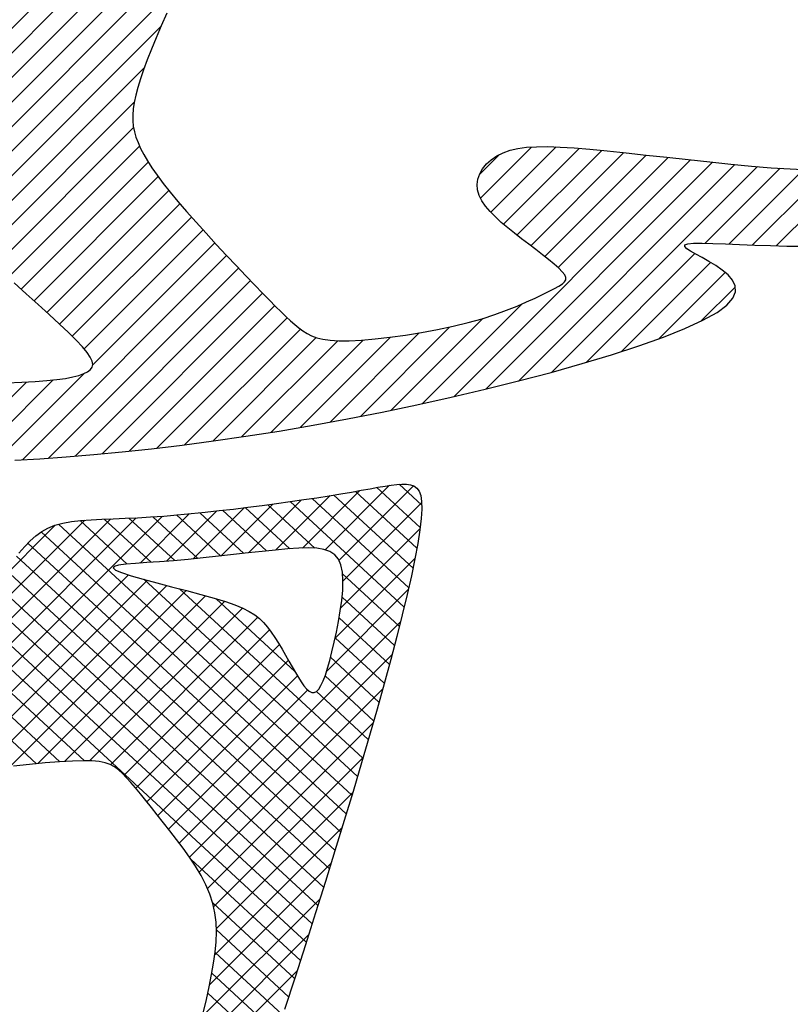
# Model space of a CAD drawing. Extents: x 0 to 34, y 0 to 22.
# Drawn here: x 12.2 to 12.2, y 19.2 to 19.2 of the extents above; entities that cross this region are included whole.
import ezdxf

# ---------------------------------------------------------------- set-up
doc = ezdxf.new("R2010")
doc.units = 0
doc.header["$LTSCALE"] = 0.25
doc.header["$MEASUREMENT"] = 0
doc.layers.get('0').update_dxf_attribs({"linetype": 'CONTINUOUS'})
doc.layers.get('DEFPOINTS').update_dxf_attribs({"linetype": 'CONTINUOUS'})
doc.layers.add('A-LINE-OBJECT', color=7, linetype='CONTINUOUS')
doc.layers.add('A1-DIMENSIONS', color=1, linetype='CONTINUOUS')
doc.styles.add('LEROY', font='ROMAND', dxfattribs={"oblique": 15, "height": 0.125})
doc.dimstyles.new('DDIMS', dxfattribs={"dimtxt": 0.18, "dimasz": 0.18, "dimexe": 0.18, "dimexo": 0.0625, "dimgap": 0.09, "dimtad": 0, "dimtih": 1, "dimtoh": 1, "dimlfac": 27.777778, "dimzin": 0, "dimdsep": 46, "dimtxsty": 'Standard', "dimcen": 0.09, "dimadec": 0, "dimazin": 0, "dimtfac": 1, "dimtofl": 0, "dimtmove": 2, "dimatfit": 3, "dimfxl": 1, "dimtolj": 1, "dimtzin": 0, "dimarcsym": 0})

# ---------------------------------------------------------------- blocks, each defined once
blk = doc.blocks.new('*D66')
at = {"layer": 'A1-DIMENSIONS', "color": 0, "lineweight": -2}
for p, q in [((5.776493, 18.753062), (5.776493, 19.66955)), ((15.495168, 18.753062), (15.495168, 19.66955)), ((5.956493, 19.48955), (10.315382, 19.48955)), ((15.315168, 19.48955), (10.956279, 19.48955))]:
    blk.add_line(p, q, dxfattribs=at)
at = {"layer": 'A1-DIMENSIONS', "color": 0}
for points in [[(5.956493, 19.51955), (5.956493, 19.45955), (5.776493, 19.48955)], [(15.315168, 19.51955), (15.315168, 19.45955), (15.495168, 19.48955)]]:
    blk.add_solid(points, dxfattribs=at)
at = {"layer": 'DEFPOINTS', "color": 0}
for p in [(15.495168, 19.48955), (5.776493, 18.690562), (15.495168, 18.690562)]:
    blk.add_point(p, dxfattribs=at)
at = {"layer": 'A1-DIMENSIONS', "color": 0, "insert": (10.635831, 19.48955), "char_height": 0.125, "attachment_point": 5, "style": 'LEROY'}
blk.add_mtext('\\A1;251"', dxfattribs=at)
blk = doc.blocks.new('*D67')
at = {"layer": 'A1-DIMENSIONS', "color": 0, "lineweight": -2}
for p, q in [((5.409306, 19.105822), (5.409306, 20.494857)), ((15.862356, 19.106254), (15.862356, 20.494857)), ((5.589306, 20.314857), (10.124536, 20.314857)), ((15.682356, 20.314857), (11.147126, 20.314857))]:
    blk.add_line(p, q, dxfattribs=at)
at = {"layer": 'A1-DIMENSIONS', "color": 0}
for points in [[(5.589306, 20.344857), (5.589306, 20.284857), (5.409306, 20.314857)], [(15.682356, 20.344857), (15.682356, 20.284857), (15.862356, 20.314857)]]:
    blk.add_solid(points, dxfattribs=at)
at = {"layer": 'DEFPOINTS', "color": 0}
for p in [(15.862356, 20.314857), (15.862356, 19.043754), (5.409306, 19.043322)]:
    blk.add_point(p, dxfattribs=at)
at = {"layer": 'A1-DIMENSIONS', "color": 0, "insert": (10.635831, 20.314857), "char_height": 0.125, "attachment_point": 5, "style": 'LEROY'}
blk.add_mtext('\\A1;274 1/2', dxfattribs=at)
blk = doc.blocks.new('*X34')
at = {"color": 0}
for p, q in [((8.33479, 10.42383), (8.37989, 10.38217)), ((8.33039, 10.41088), (8.37698, 10.36784)), ((8.32603, 10.39789), (8.37465, 10.35298)), ((8.32172, 10.38486), (8.37373, 10.33681)), ((8.31742, 10.3718), (8.37634, 10.31738)), ((8.31318, 10.3587), (8.3921, 10.28582)), ((8.30896, 10.34559), (8.55669, 10.11677)), ((8.30478, 10.33244), (8.54887, 10.10699)), ((8.30061, 10.31927), (8.54104, 10.0972)), ((8.29647, 10.30607), (8.53323, 10.0874)), ((8.29236, 10.29286), (8.52543, 10.07758)), ((8.28826, 10.27963), (8.51762, 10.06778)), ((8.2842, 10.26636), (8.5094, 10.05835)), ((8.28016, 10.25308), (8.49982, 10.05019)), ((8.27614, 10.23977), (8.48728, 10.04475)), ((8.27217, 10.22643), (8.42597, 10.08437)), ((8.46875, 10.21502), (8.56451, 10.12657)), ((8.48639, 10.21574), (8.57232, 10.13637)), ((8.50328, 10.21716), (8.58012, 10.14619)), ((8.26821, 10.21306), (8.40015, 10.0912)), ((8.2643, 10.19966), (8.30163, 10.16518)), ((8.26044, 10.18621), (8.29542, 10.15391)), ((8.25662, 10.17273), (8.29148, 10.14052)), ((8.25284, 10.1592), (8.28819, 10.12654)), ((8.31716, 10.15084), (8.37397, 10.09836)), ((8.24914, 10.1456), (8.28533, 10.11217)), ((8.24551, 10.13193), (8.2832, 10.09712)), ((8.24197, 10.11819), (8.28289, 10.0804)), ((8.23853, 10.10435), (8.32068, 10.02847)), ((8.23522, 10.09039), (8.30477, 10.02615)), ((8.2321, 10.07625), (8.28901, 10.0237)), ((8.42077, 10.07215), (8.45453, 10.04098)), ((8.43783, 10.07341), (8.47176, 10.04207)), ((8.35401, 10.06575), (8.38572, 10.03647)), ((8.37043, 10.0676), (8.40242, 10.03805)), ((8.38695, 10.06936), (8.41944, 10.03936)), ((8.40368, 10.07092), (8.43685, 10.04029)), ((8.22925, 10.06187), (8.27344, 10.02106)), ((8.30284, 10.06197), (8.33673, 10.03066)), ((8.32081, 10.06239), (8.35291, 10.03274)), ((8.33754, 10.06395), (8.36922, 10.03468)), ((8.22688, 10.04705), (8.25807, 10.01824)), ((8.22581, 10.03102), (8.24212, 10.01596))]:
    blk.add_line(p, q, dxfattribs=at)
blk = doc.blocks.new('*X35')
at = {"color": 0}
for p, q in [((8.31561, 10.36622), (8.39842, 10.44903)), ((8.30723, 10.34017), (8.39052, 10.42345)), ((8.29906, 10.31431), (8.38389, 10.39915)), ((8.4371, 10.08112), (8.7537, 10.39772)), ((8.29105, 10.28863), (8.37861, 10.37618)), ((8.2832, 10.2631), (8.3749, 10.3548)), ((8.41252, 10.03887), (8.72655, 10.35289)), ((8.27553, 10.23776), (8.37376, 10.33598)), ((8.26809, 10.21263), (8.37569, 10.32023)), ((8.26088, 10.18775), (8.38011, 10.30698)), ((8.43138, 10.04005), (8.69534, 10.30401)), ((8.25393, 10.16312), (8.38611, 10.2953)), ((8.24734, 10.13885), (8.39298, 10.28449)), ((8.24116, 10.11499), (8.40041, 10.27424)), ((8.30788, 10.16403), (8.4081, 10.26426)), ((8.31538, 10.15386), (8.4159, 10.25437)), ((8.32182, 10.14262), (8.42371, 10.24451)), ((8.4498, 10.04079), (8.65668, 10.24767)), ((8.3283, 10.13142), (8.43166, 10.23478)), ((8.33536, 10.12081), (8.44003, 10.22548)), ((8.4094, 10.08878), (8.54254, 10.22192)), ((8.42337, 10.08507), (8.56406, 10.22576)), ((8.34392, 10.11168), (8.45005, 10.21781)), ((8.35499, 10.10508), (8.465, 10.21509)), ((8.36784, 10.10025), (8.48314, 10.21555)), ((8.38148, 10.09621), (8.50234, 10.21707)), ((8.39539, 10.09244), (8.52213, 10.21919)), ((8.46849, 10.0418), (8.60626, 10.17957)), ((8.23551, 10.09167), (8.29427, 10.15043)), ((8.23061, 10.06909), (8.28823, 10.12671)), ((8.22696, 10.04776), (8.28417, 10.10497)), ((8.4898, 10.04543), (8.53897, 10.09461)), ((8.22587, 10.02899), (8.28258, 10.0857)), ((8.39319, 10.03721), (8.42866, 10.07268)), ((8.23169, 10.01713), (8.28542, 10.07087)), ((8.31258, 10.02731), (8.35064, 10.06537)), ((8.33313, 10.03018), (8.37056, 10.06762)), ((8.35342, 10.0328), (8.39032, 10.0697)), ((8.37346, 10.03516), (8.40968, 10.07138)), ((8.24894, 10.01671), (8.2954, 10.06317)), ((8.27042, 10.02051), (8.31179, 10.06188)), ((8.29173, 10.02414), (8.33085, 10.06327))]:
    blk.add_line(p, q, dxfattribs=at)
blk = doc.blocks.new('*X36')
at = {"color": 0}
for p, q in [((8.31561, 10.36622), (8.39842, 10.44903)), ((8.30723, 10.34017), (8.39052, 10.42345)), ((8.29906, 10.31431), (8.38389, 10.39915)), ((8.4371, 10.08112), (8.7537, 10.39772)), ((8.29105, 10.28863), (8.37861, 10.37618)), ((8.2832, 10.2631), (8.3749, 10.3548)), ((8.41252, 10.03887), (8.72655, 10.35289)), ((8.27553, 10.23776), (8.37376, 10.33598)), ((8.26809, 10.21263), (8.37569, 10.32023)), ((8.26088, 10.18775), (8.38011, 10.30698)), ((8.43138, 10.04005), (8.69534, 10.30401)), ((8.25393, 10.16312), (8.38611, 10.2953)), ((8.24734, 10.13885), (8.39298, 10.28449)), ((8.24116, 10.11499), (8.40041, 10.27424)), ((8.30788, 10.16403), (8.4081, 10.26426)), ((8.31538, 10.15386), (8.4159, 10.25437)), ((8.32182, 10.14262), (8.42371, 10.24451)), ((8.4498, 10.04079), (8.65668, 10.24767)), ((8.3283, 10.13142), (8.43166, 10.23478)), ((8.33536, 10.12081), (8.44003, 10.22548)), ((8.4094, 10.08878), (8.54254, 10.22192)), ((8.42337, 10.08507), (8.56406, 10.22576)), ((8.34392, 10.11168), (8.45005, 10.21781)), ((8.35499, 10.10508), (8.465, 10.21509)), ((8.36784, 10.10025), (8.48314, 10.21555)), ((8.38148, 10.09621), (8.50234, 10.21707)), ((8.39539, 10.09244), (8.52213, 10.21919)), ((8.46849, 10.0418), (8.60626, 10.17957)), ((8.23551, 10.09167), (8.29427, 10.15043)), ((8.23061, 10.06909), (8.28823, 10.12671)), ((8.22696, 10.04776), (8.28417, 10.10497)), ((8.4898, 10.04543), (8.53897, 10.09461)), ((8.22587, 10.02899), (8.28258, 10.0857)), ((8.39319, 10.03721), (8.42866, 10.07268)), ((8.23169, 10.01713), (8.28542, 10.07087)), ((8.31258, 10.02731), (8.35064, 10.06537)), ((8.33313, 10.03018), (8.37056, 10.06762)), ((8.35342, 10.0328), (8.39032, 10.0697)), ((8.37346, 10.03516), (8.40968, 10.07138)), ((8.24894, 10.01671), (8.2954, 10.06317)), ((8.27042, 10.02051), (8.31179, 10.06188)), ((8.29173, 10.02414), (8.33085, 10.06327))]:
    blk.add_line(p, q, dxfattribs=at)
blk = doc.blocks.new('*X37')
at = {"color": 0}
for p, q in [((8.31561, 10.36622), (8.39842, 10.44903)), ((8.30723, 10.34017), (8.39052, 10.42345)), ((8.29906, 10.31431), (8.38389, 10.39915)), ((8.4371, 10.08112), (8.7537, 10.39772)), ((8.29105, 10.28863), (8.37861, 10.37618)), ((8.2832, 10.2631), (8.3749, 10.3548)), ((8.41252, 10.03887), (8.72655, 10.35289)), ((8.27553, 10.23776), (8.37376, 10.33598)), ((8.26809, 10.21263), (8.37569, 10.32023)), ((8.26088, 10.18775), (8.38011, 10.30698)), ((8.43138, 10.04005), (8.69534, 10.30401)), ((8.25393, 10.16312), (8.38611, 10.2953)), ((8.24734, 10.13885), (8.39298, 10.28449)), ((8.24116, 10.11499), (8.40041, 10.27424)), ((8.30788, 10.16403), (8.4081, 10.26426)), ((8.31538, 10.15386), (8.4159, 10.25437)), ((8.32182, 10.14262), (8.42371, 10.24451)), ((8.4498, 10.04079), (8.65668, 10.24767)), ((8.3283, 10.13142), (8.43166, 10.23478)), ((8.33536, 10.12081), (8.44003, 10.22548)), ((8.4094, 10.08878), (8.54254, 10.22192)), ((8.42337, 10.08507), (8.56406, 10.22576)), ((8.34392, 10.11168), (8.45005, 10.21781)), ((8.35499, 10.10508), (8.465, 10.21509)), ((8.36784, 10.10025), (8.48314, 10.21555)), ((8.38148, 10.09621), (8.50234, 10.21707)), ((8.39539, 10.09244), (8.52213, 10.21919)), ((8.46849, 10.0418), (8.60626, 10.17957)), ((8.23551, 10.09167), (8.29427, 10.15043)), ((8.23061, 10.06909), (8.28823, 10.12671)), ((8.22696, 10.04776), (8.28417, 10.10497)), ((8.4898, 10.04543), (8.53897, 10.09461)), ((8.22587, 10.02899), (8.28258, 10.0857)), ((8.39319, 10.03721), (8.42866, 10.07268)), ((8.23169, 10.01713), (8.28542, 10.07087)), ((8.31258, 10.02731), (8.35064, 10.06537)), ((8.33313, 10.03018), (8.37056, 10.06762)), ((8.35342, 10.0328), (8.39032, 10.0697)), ((8.37346, 10.03516), (8.40968, 10.07138)), ((8.24894, 10.01671), (8.2954, 10.06317)), ((8.27042, 10.02051), (8.31179, 10.06188)), ((8.29173, 10.02414), (8.33085, 10.06327))]:
    blk.add_line(p, q, dxfattribs=at)
blk = doc.blocks.new('*X38')
at = {"color": 0}
for p, q in [((8.31561, 10.36622), (8.39842, 10.44903)), ((8.30723, 10.34017), (8.39052, 10.42345)), ((8.29906, 10.31431), (8.38389, 10.39915)), ((8.4371, 10.08112), (8.7537, 10.39772)), ((8.29105, 10.28863), (8.37861, 10.37618)), ((8.2832, 10.2631), (8.3749, 10.3548)), ((8.41252, 10.03887), (8.72655, 10.35289)), ((8.27553, 10.23776), (8.37376, 10.33598)), ((8.26809, 10.21263), (8.37569, 10.32023)), ((8.26088, 10.18775), (8.38011, 10.30698)), ((8.43138, 10.04005), (8.69534, 10.30401)), ((8.25393, 10.16312), (8.38611, 10.2953)), ((8.24734, 10.13885), (8.39298, 10.28449)), ((8.24116, 10.11499), (8.40041, 10.27424)), ((8.30788, 10.16403), (8.4081, 10.26426)), ((8.31538, 10.15386), (8.4159, 10.25437)), ((8.32182, 10.14262), (8.42371, 10.24451)), ((8.4498, 10.04079), (8.65668, 10.24767)), ((8.3283, 10.13142), (8.43166, 10.23478)), ((8.33536, 10.12081), (8.44003, 10.22548)), ((8.4094, 10.08878), (8.54254, 10.22192)), ((8.42337, 10.08507), (8.56406, 10.22576)), ((8.34392, 10.11168), (8.45005, 10.21781)), ((8.35499, 10.10508), (8.465, 10.21509)), ((8.36784, 10.10025), (8.48314, 10.21555)), ((8.38148, 10.09621), (8.50234, 10.21707)), ((8.39539, 10.09244), (8.52213, 10.21919)), ((8.46849, 10.0418), (8.60626, 10.17957)), ((8.23551, 10.09167), (8.29427, 10.15043)), ((8.23061, 10.06909), (8.28823, 10.12671)), ((8.22696, 10.04776), (8.28417, 10.10497)), ((8.4898, 10.04543), (8.53897, 10.09461)), ((8.22587, 10.02899), (8.28258, 10.0857)), ((8.39319, 10.03721), (8.42866, 10.07268)), ((8.23169, 10.01713), (8.28542, 10.07087)), ((8.31258, 10.02731), (8.35064, 10.06537)), ((8.33313, 10.03018), (8.37056, 10.06762)), ((8.35342, 10.0328), (8.39032, 10.0697)), ((8.37346, 10.03516), (8.40968, 10.07138)), ((8.24894, 10.01671), (8.2954, 10.06317)), ((8.27042, 10.02051), (8.31179, 10.06188)), ((8.29173, 10.02414), (8.33085, 10.06327)), ((8.34045, 9.8784), (8.45605, 9.99401)), ((8.34911, 9.86939), (8.47539, 9.99567)), ((8.35775, 9.86035), (8.49449, 9.99709)), ((8.36634, 9.85126), (8.51335, 9.99828)), ((8.46895, 9.9362), (8.53199, 9.99924)), ((8.49132, 9.94089), (8.55039, 9.99996)), ((8.5105, 9.94239), (8.56853, 10.00042)), ((8.31322, 9.90421), (8.39654, 9.98753)), ((8.32274, 9.89606), (8.41663, 9.98994)), ((8.3317, 9.88733), (8.43646, 9.9921)), ((8.28629, 9.91263), (8.35551, 9.98186)), ((8.30174, 9.91041), (8.37618, 9.98485)), ((8.24843, 9.91013), (8.31333, 9.97503)), ((8.26808, 9.91211), (8.33456, 9.97858)), ((8.20573, 9.90279), (8.27003, 9.96708)), ((8.22768, 9.90706), (8.29182, 9.9712)), ((8.18184, 9.89657), (8.24795, 9.96268)), ((8.03235, 9.78244), (8.20283, 9.95292)), ((8.15385, 9.88626), (8.22556, 9.95797)), ((8.01637, 9.78414), (8.17973, 9.9475)), ((8.00031, 9.78576), (8.1562, 9.94164)), ((7.98412, 9.78725), (8.13216, 9.93528)), ((8.37487, 9.84212), (8.46277, 9.93002)), ((8.02915, 9.84995), (8.10747, 9.92827)), ((8.01783, 9.85631), (8.08192, 9.92039)), ((8.38333, 9.8329), (8.46899, 9.91856)), ((8.00734, 9.8635), (8.05505, 9.9112)), ((8.3917, 9.82359), (8.47757, 9.90946)), ((8.00015, 9.87398), (8.02476, 9.89859)), ((8.39994, 9.81415), (8.48657, 9.90078)), ((8.40797, 9.8045), (8.49575, 9.89229)), ((8.41566, 9.79451), (8.50501, 9.88387)), ((8.42281, 9.78399), (8.51431, 9.87549)), ((8.42901, 9.77252), (8.52362, 9.86712)), ((8.04829, 9.78071), (8.1276, 9.86001)), ((8.06422, 9.77896), (8.13726, 9.85199)), ((8.43334, 9.75916), (8.53292, 9.85874)), ((8.43281, 9.74096), (8.54218, 9.85033)), ((7.91462, 9.78845), (7.97048, 9.84431)), ((7.93337, 9.78953), (7.98756, 9.84371)), ((7.95088, 9.78936), (8.00452, 9.843)), ((7.96771, 9.78851), (8.02166, 9.84246)), ((8.08019, 9.77724), (8.14725, 9.8443)), ((8.42549, 9.71596), (8.55139, 9.84186)), ((8.09624, 9.77562), (8.15724, 9.83662)), ((8.4137, 9.68649), (8.56051, 9.8333)), ((8.11246, 9.77416), (8.16701, 9.82871)), ((8.39929, 9.6544), (8.5695, 9.82461)), ((8.1291, 9.77312), (8.17615, 9.82017)), ((8.14684, 9.77318), (8.18359, 9.80993)), ((8.38294, 9.62037), (8.57829, 9.81573)), ((8.36109, 9.58085), (8.58673, 9.80649)), ((8.29041, 9.4925), (8.59461, 9.79669)), ((8.17011, 9.77878), (8.18422, 9.79289)), ((8.31367, 9.49807), (8.60082, 9.78523)), ((8.33738, 9.5041), (8.60117, 9.7679))]:
    blk.add_line(p, q, dxfattribs=at)
blk = doc.blocks.new('*X39')
at = {"color": 0}
for p, q in [((8.31561, 10.36622), (8.39842, 10.44903)), ((8.30723, 10.34017), (8.39052, 10.42345)), ((8.29906, 10.31431), (8.38389, 10.39915)), ((8.4371, 10.08112), (8.7537, 10.39772)), ((8.29105, 10.28863), (8.37861, 10.37618)), ((8.2832, 10.2631), (8.3749, 10.3548)), ((8.41252, 10.03887), (8.72655, 10.35289)), ((8.27553, 10.23776), (8.37376, 10.33598)), ((8.26809, 10.21263), (8.37569, 10.32023)), ((8.26088, 10.18775), (8.38011, 10.30698)), ((8.43138, 10.04005), (8.69534, 10.30401)), ((8.25393, 10.16312), (8.38611, 10.2953)), ((8.24734, 10.13885), (8.39298, 10.28449)), ((8.24116, 10.11499), (8.40041, 10.27424)), ((8.30788, 10.16403), (8.4081, 10.26426)), ((8.31538, 10.15386), (8.4159, 10.25437)), ((8.32182, 10.14262), (8.42371, 10.24451)), ((8.4498, 10.04079), (8.65668, 10.24767)), ((8.3283, 10.13142), (8.43166, 10.23478)), ((8.33536, 10.12081), (8.44003, 10.22548)), ((8.4094, 10.08878), (8.54254, 10.22192)), ((8.42337, 10.08507), (8.56406, 10.22576)), ((8.34392, 10.11168), (8.45005, 10.21781)), ((8.35499, 10.10508), (8.465, 10.21509)), ((8.36784, 10.10025), (8.48314, 10.21555)), ((8.38148, 10.09621), (8.50234, 10.21707)), ((8.39539, 10.09244), (8.52213, 10.21919)), ((8.46849, 10.0418), (8.60626, 10.17957)), ((8.23551, 10.09167), (8.29427, 10.15043)), ((8.23061, 10.06909), (8.28823, 10.12671)), ((8.22696, 10.04776), (8.28417, 10.10497)), ((8.4898, 10.04543), (8.53897, 10.09461)), ((8.22587, 10.02899), (8.28258, 10.0857)), ((8.39319, 10.03721), (8.42866, 10.07268)), ((8.23169, 10.01713), (8.28542, 10.07087)), ((8.31258, 10.02731), (8.35064, 10.06537)), ((8.33313, 10.03018), (8.37056, 10.06762)), ((8.35342, 10.0328), (8.39032, 10.0697)), ((8.37346, 10.03516), (8.40968, 10.07138)), ((8.24894, 10.01671), (8.2954, 10.06317)), ((8.27042, 10.02051), (8.31179, 10.06188)), ((8.29173, 10.02414), (8.33085, 10.06327)), ((8.34045, 9.8784), (8.45605, 9.99401)), ((8.34911, 9.86939), (8.47539, 9.99567)), ((8.35775, 9.86035), (8.49449, 9.99709)), ((8.36634, 9.85126), (8.51335, 9.99828)), ((8.46895, 9.9362), (8.53199, 9.99924)), ((8.49132, 9.94089), (8.55039, 9.99996)), ((8.5105, 9.94239), (8.56853, 10.00042)), ((8.31322, 9.90421), (8.39654, 9.98753)), ((8.32274, 9.89606), (8.41663, 9.98994)), ((8.3317, 9.88733), (8.43646, 9.9921)), ((8.28629, 9.91263), (8.35551, 9.98186)), ((8.30174, 9.91041), (8.37618, 9.98485)), ((8.24843, 9.91013), (8.31333, 9.97503)), ((8.26808, 9.91211), (8.33456, 9.97858)), ((8.20573, 9.90279), (8.27003, 9.96708)), ((8.22768, 9.90706), (8.29182, 9.9712)), ((8.18184, 9.89657), (8.24795, 9.96268)), ((8.03235, 9.78244), (8.20283, 9.95292)), ((8.15385, 9.88626), (8.22556, 9.95797)), ((8.01637, 9.78414), (8.17973, 9.9475)), ((8.00031, 9.78576), (8.1562, 9.94164)), ((7.98412, 9.78725), (8.13216, 9.93528)), ((8.37487, 9.84212), (8.46277, 9.93002)), ((8.02915, 9.84995), (8.10747, 9.92827)), ((8.01783, 9.85631), (8.08192, 9.92039)), ((8.38333, 9.8329), (8.46899, 9.91856)), ((8.00734, 9.8635), (8.05505, 9.9112)), ((8.3917, 9.82359), (8.47757, 9.90946)), ((8.00015, 9.87398), (8.02476, 9.89859)), ((8.39994, 9.81415), (8.48657, 9.90078)), ((8.40797, 9.8045), (8.49575, 9.89229)), ((8.41566, 9.79451), (8.50501, 9.88387)), ((8.42281, 9.78399), (8.51431, 9.87549)), ((8.42901, 9.77252), (8.52362, 9.86712)), ((8.04829, 9.78071), (8.1276, 9.86001)), ((8.06422, 9.77896), (8.13726, 9.85199)), ((8.43334, 9.75916), (8.53292, 9.85874)), ((8.43281, 9.74096), (8.54218, 9.85033)), ((7.91462, 9.78845), (7.97048, 9.84431)), ((7.93337, 9.78953), (7.98756, 9.84371)), ((7.95088, 9.78936), (8.00452, 9.843)), ((7.96771, 9.78851), (8.02166, 9.84246)), ((8.08019, 9.77724), (8.14725, 9.8443)), ((8.42549, 9.71596), (8.55139, 9.84186)), ((8.09624, 9.77562), (8.15724, 9.83662)), ((8.4137, 9.68649), (8.56051, 9.8333)), ((8.11246, 9.77416), (8.16701, 9.82871)), ((8.39929, 9.6544), (8.5695, 9.82461)), ((8.1291, 9.77312), (8.17615, 9.82017)), ((8.14684, 9.77318), (8.18359, 9.80993)), ((8.38294, 9.62037), (8.57829, 9.81573)), ((8.36109, 9.58085), (8.58673, 9.80649)), ((8.29041, 9.4925), (8.59461, 9.79669)), ((8.17011, 9.77878), (8.18422, 9.79289)), ((8.31367, 9.49807), (8.60082, 9.78523)), ((8.33738, 9.5041), (8.60117, 9.7679))]:
    blk.add_line(p, q, dxfattribs=at)
blk = doc.blocks.new('*X40')
at = {"color": 0}
for p, q in [((8.31561, 10.36622), (8.39842, 10.44903)), ((8.30723, 10.34017), (8.39052, 10.42345)), ((8.29906, 10.31431), (8.38389, 10.39915)), ((8.4371, 10.08112), (8.7537, 10.39772)), ((8.29105, 10.28863), (8.37861, 10.37618)), ((8.2832, 10.2631), (8.3749, 10.3548)), ((8.41252, 10.03887), (8.72655, 10.35289)), ((8.27553, 10.23776), (8.37376, 10.33598)), ((8.26809, 10.21263), (8.37569, 10.32023)), ((8.26088, 10.18775), (8.38011, 10.30698)), ((8.43138, 10.04005), (8.69534, 10.30401)), ((8.25393, 10.16312), (8.38611, 10.2953)), ((8.24734, 10.13885), (8.39298, 10.28449)), ((8.24116, 10.11499), (8.40041, 10.27424)), ((8.30788, 10.16403), (8.4081, 10.26426)), ((8.31538, 10.15386), (8.4159, 10.25437)), ((8.32182, 10.14262), (8.42371, 10.24451)), ((8.4498, 10.04079), (8.65668, 10.24767)), ((8.3283, 10.13142), (8.43166, 10.23478)), ((8.33536, 10.12081), (8.44003, 10.22548)), ((8.4094, 10.08878), (8.54254, 10.22192)), ((8.42337, 10.08507), (8.56406, 10.22576)), ((8.34392, 10.11168), (8.45005, 10.21781)), ((8.35499, 10.10508), (8.465, 10.21509)), ((8.36784, 10.10025), (8.48314, 10.21555)), ((8.38148, 10.09621), (8.50234, 10.21707)), ((8.39539, 10.09244), (8.52213, 10.21919)), ((8.46849, 10.0418), (8.60626, 10.17957)), ((8.23551, 10.09167), (8.29427, 10.15043)), ((8.23061, 10.06909), (8.28823, 10.12671)), ((8.22696, 10.04776), (8.28417, 10.10497)), ((8.4898, 10.04543), (8.53897, 10.09461)), ((8.22587, 10.02899), (8.28258, 10.0857)), ((8.39319, 10.03721), (8.42866, 10.07268)), ((8.23169, 10.01713), (8.28542, 10.07087)), ((8.31258, 10.02731), (8.35064, 10.06537)), ((8.33313, 10.03018), (8.37056, 10.06762)), ((8.35342, 10.0328), (8.39032, 10.0697)), ((8.37346, 10.03516), (8.40968, 10.07138)), ((8.24894, 10.01671), (8.2954, 10.06317)), ((8.27042, 10.02051), (8.31179, 10.06188)), ((8.29173, 10.02414), (8.33085, 10.06327)), ((8.34045, 9.8784), (8.45605, 9.99401)), ((8.34911, 9.86939), (8.47539, 9.99567)), ((8.35775, 9.86035), (8.49449, 9.99709)), ((8.36634, 9.85126), (8.51335, 9.99828)), ((8.46895, 9.9362), (8.53199, 9.99924)), ((8.49132, 9.94089), (8.55039, 9.99996)), ((8.5105, 9.94239), (8.56853, 10.00042)), ((8.31322, 9.90421), (8.39654, 9.98753)), ((8.32274, 9.89606), (8.41663, 9.98994)), ((8.3317, 9.88733), (8.43646, 9.9921)), ((8.28629, 9.91263), (8.35551, 9.98186)), ((8.30174, 9.91041), (8.37618, 9.98485)), ((8.24843, 9.91013), (8.31333, 9.97503)), ((8.26808, 9.91211), (8.33456, 9.97858)), ((8.20573, 9.90279), (8.27003, 9.96708)), ((8.22768, 9.90706), (8.29182, 9.9712)), ((8.18184, 9.89657), (8.24795, 9.96268)), ((8.03235, 9.78244), (8.20283, 9.95292)), ((8.15385, 9.88626), (8.22556, 9.95797)), ((8.01637, 9.78414), (8.17973, 9.9475)), ((8.00031, 9.78576), (8.1562, 9.94164)), ((7.98412, 9.78725), (8.13216, 9.93528)), ((8.37487, 9.84212), (8.46277, 9.93002)), ((8.02915, 9.84995), (8.10747, 9.92827)), ((8.01783, 9.85631), (8.08192, 9.92039)), ((8.38333, 9.8329), (8.46899, 9.91856)), ((8.00734, 9.8635), (8.05505, 9.9112)), ((8.3917, 9.82359), (8.47757, 9.90946)), ((8.00015, 9.87398), (8.02476, 9.89859)), ((8.39994, 9.81415), (8.48657, 9.90078)), ((8.40797, 9.8045), (8.49575, 9.89229)), ((8.41566, 9.79451), (8.50501, 9.88387)), ((8.42281, 9.78399), (8.51431, 9.87549)), ((8.42901, 9.77252), (8.52362, 9.86712)), ((8.04829, 9.78071), (8.1276, 9.86001)), ((8.06422, 9.77896), (8.13726, 9.85199)), ((8.43334, 9.75916), (8.53292, 9.85874)), ((8.43281, 9.74096), (8.54218, 9.85033)), ((7.91462, 9.78845), (7.97048, 9.84431)), ((7.93337, 9.78953), (7.98756, 9.84371)), ((7.95088, 9.78936), (8.00452, 9.843)), ((7.96771, 9.78851), (8.02166, 9.84246)), ((8.08019, 9.77724), (8.14725, 9.8443)), ((8.42549, 9.71596), (8.55139, 9.84186)), ((8.09624, 9.77562), (8.15724, 9.83662)), ((8.4137, 9.68649), (8.56051, 9.8333)), ((8.11246, 9.77416), (8.16701, 9.82871)), ((8.39929, 9.6544), (8.5695, 9.82461)), ((8.1291, 9.77312), (8.17615, 9.82017)), ((8.14684, 9.77318), (8.18359, 9.80993)), ((8.38294, 9.62037), (8.57829, 9.81573)), ((8.36109, 9.58085), (8.58673, 9.80649)), ((8.29041, 9.4925), (8.59461, 9.79669)), ((8.17011, 9.77878), (8.18422, 9.79289)), ((8.31367, 9.49807), (8.60082, 9.78523)), ((8.33738, 9.5041), (8.60117, 9.7679))]:
    blk.add_line(p, q, dxfattribs=at)
blk = doc.blocks.new('*X41')
at = {"color": 0}
for p, q in [((8.31561, 10.36622), (8.39842, 10.44903)), ((8.30723, 10.34017), (8.39052, 10.42345)), ((8.29906, 10.31431), (8.38389, 10.39915)), ((8.4371, 10.08112), (8.7537, 10.39772)), ((8.29105, 10.28863), (8.37861, 10.37618)), ((8.2832, 10.2631), (8.3749, 10.3548)), ((8.41252, 10.03887), (8.72655, 10.35289)), ((8.27553, 10.23776), (8.37376, 10.33598)), ((8.26809, 10.21263), (8.37569, 10.32023)), ((8.26088, 10.18775), (8.38011, 10.30698)), ((8.43138, 10.04005), (8.69534, 10.30401)), ((8.25393, 10.16312), (8.38611, 10.2953)), ((8.24734, 10.13885), (8.39298, 10.28449)), ((8.24116, 10.11499), (8.40041, 10.27424)), ((8.30788, 10.16403), (8.4081, 10.26426)), ((8.31538, 10.15386), (8.4159, 10.25437)), ((8.32182, 10.14262), (8.42371, 10.24451)), ((8.4498, 10.04079), (8.65668, 10.24767)), ((8.3283, 10.13142), (8.43166, 10.23478)), ((8.33536, 10.12081), (8.44003, 10.22548)), ((8.4094, 10.08878), (8.54254, 10.22192)), ((8.42337, 10.08507), (8.56406, 10.22576)), ((8.34392, 10.11168), (8.45005, 10.21781)), ((8.35499, 10.10508), (8.465, 10.21509)), ((8.36784, 10.10025), (8.48314, 10.21555)), ((8.38148, 10.09621), (8.50234, 10.21707)), ((8.39539, 10.09244), (8.52213, 10.21919)), ((8.46849, 10.0418), (8.60626, 10.17957)), ((8.23551, 10.09167), (8.29427, 10.15043)), ((8.23061, 10.06909), (8.28823, 10.12671)), ((8.22696, 10.04776), (8.28417, 10.10497)), ((8.4898, 10.04543), (8.53897, 10.09461)), ((8.22587, 10.02899), (8.28258, 10.0857)), ((8.39319, 10.03721), (8.42866, 10.07268)), ((8.23169, 10.01713), (8.28542, 10.07087)), ((8.31258, 10.02731), (8.35064, 10.06537)), ((8.33313, 10.03018), (8.37056, 10.06762)), ((8.35342, 10.0328), (8.39032, 10.0697)), ((8.37346, 10.03516), (8.40968, 10.07138)), ((8.24894, 10.01671), (8.2954, 10.06317)), ((8.27042, 10.02051), (8.31179, 10.06188)), ((8.29173, 10.02414), (8.33085, 10.06327)), ((8.34045, 9.8784), (8.45605, 9.99401)), ((8.34911, 9.86939), (8.47539, 9.99567)), ((8.35775, 9.86035), (8.49449, 9.99709)), ((8.36634, 9.85126), (8.51335, 9.99828)), ((8.46895, 9.9362), (8.53199, 9.99924)), ((8.49132, 9.94089), (8.55039, 9.99996)), ((8.5105, 9.94239), (8.56853, 10.00042)), ((8.31322, 9.90421), (8.39654, 9.98753)), ((8.32274, 9.89606), (8.41663, 9.98994)), ((8.3317, 9.88733), (8.43646, 9.9921)), ((8.28629, 9.91263), (8.35551, 9.98186)), ((8.30174, 9.91041), (8.37618, 9.98485)), ((8.24843, 9.91013), (8.31333, 9.97503)), ((8.26808, 9.91211), (8.33456, 9.97858)), ((8.20573, 9.90279), (8.27003, 9.96708)), ((8.22768, 9.90706), (8.29182, 9.9712)), ((8.18184, 9.89657), (8.24795, 9.96268)), ((8.03235, 9.78244), (8.20283, 9.95292)), ((8.15385, 9.88626), (8.22556, 9.95797)), ((8.01637, 9.78414), (8.17973, 9.9475)), ((8.00031, 9.78576), (8.1562, 9.94164)), ((7.98412, 9.78725), (8.13216, 9.93528)), ((8.37487, 9.84212), (8.46277, 9.93002)), ((8.02915, 9.84995), (8.10747, 9.92827)), ((8.01783, 9.85631), (8.08192, 9.92039)), ((8.38333, 9.8329), (8.46899, 9.91856)), ((8.00734, 9.8635), (8.05505, 9.9112)), ((8.3917, 9.82359), (8.47757, 9.90946)), ((8.00015, 9.87398), (8.02476, 9.89859)), ((8.39994, 9.81415), (8.48657, 9.90078)), ((8.40797, 9.8045), (8.49575, 9.89229)), ((8.41566, 9.79451), (8.50501, 9.88387)), ((8.42281, 9.78399), (8.51431, 9.87549)), ((8.42901, 9.77252), (8.52362, 9.86712)), ((8.04829, 9.78071), (8.1276, 9.86001)), ((8.06422, 9.77896), (8.13726, 9.85199)), ((8.43334, 9.75916), (8.53292, 9.85874)), ((8.43281, 9.74096), (8.54218, 9.85033)), ((7.91462, 9.78845), (7.97048, 9.84431)), ((7.93337, 9.78953), (7.98756, 9.84371)), ((7.95088, 9.78936), (8.00452, 9.843)), ((7.96771, 9.78851), (8.02166, 9.84246)), ((8.08019, 9.77724), (8.14725, 9.8443)), ((8.42549, 9.71596), (8.55139, 9.84186)), ((8.09624, 9.77562), (8.15724, 9.83662)), ((8.4137, 9.68649), (8.56051, 9.8333)), ((8.11246, 9.77416), (8.16701, 9.82871)), ((8.39929, 9.6544), (8.5695, 9.82461)), ((8.1291, 9.77312), (8.17615, 9.82017)), ((8.14684, 9.77318), (8.18359, 9.80993)), ((8.38294, 9.62037), (8.57829, 9.81573)), ((8.36109, 9.58085), (8.58673, 9.80649)), ((8.29041, 9.4925), (8.59461, 9.79669)), ((8.17011, 9.77878), (8.18422, 9.79289)), ((8.31367, 9.49807), (8.60082, 9.78523)), ((8.33738, 9.5041), (8.60117, 9.7679))]:
    blk.add_line(p, q, dxfattribs=at)
blk = doc.blocks.new('*X42')
at = {"color": 0}
for p, q in [((8.31561, 10.36622), (8.39842, 10.44903)), ((8.30723, 10.34017), (8.39052, 10.42345)), ((8.29906, 10.31431), (8.38389, 10.39915)), ((8.4371, 10.08112), (8.7537, 10.39772)), ((8.29105, 10.28863), (8.37861, 10.37618)), ((8.2832, 10.2631), (8.3749, 10.3548)), ((8.41252, 10.03887), (8.72655, 10.35289)), ((8.27553, 10.23776), (8.37376, 10.33598)), ((8.26809, 10.21263), (8.37569, 10.32023)), ((8.26088, 10.18775), (8.38011, 10.30698)), ((8.43138, 10.04005), (8.69534, 10.30401)), ((8.25393, 10.16312), (8.38611, 10.2953)), ((8.24734, 10.13885), (8.39298, 10.28449)), ((8.24116, 10.11499), (8.40041, 10.27424)), ((8.30788, 10.16403), (8.4081, 10.26426)), ((8.31538, 10.15386), (8.4159, 10.25437)), ((8.32182, 10.14262), (8.42371, 10.24451)), ((8.4498, 10.04079), (8.65668, 10.24767)), ((8.3283, 10.13142), (8.43166, 10.23478)), ((8.33536, 10.12081), (8.44003, 10.22548)), ((8.4094, 10.08878), (8.54254, 10.22192)), ((8.42337, 10.08507), (8.56406, 10.22576)), ((8.34392, 10.11168), (8.45005, 10.21781)), ((8.35499, 10.10508), (8.465, 10.21509)), ((8.36784, 10.10025), (8.48314, 10.21555)), ((8.38148, 10.09621), (8.50234, 10.21707)), ((8.39539, 10.09244), (8.52213, 10.21919)), ((8.46849, 10.0418), (8.60626, 10.17957)), ((8.23551, 10.09167), (8.29427, 10.15043)), ((8.23061, 10.06909), (8.28823, 10.12671)), ((8.22696, 10.04776), (8.28417, 10.10497)), ((8.4898, 10.04543), (8.53897, 10.09461)), ((8.22587, 10.02899), (8.28258, 10.0857)), ((8.39319, 10.03721), (8.42866, 10.07268)), ((8.23169, 10.01713), (8.28542, 10.07087)), ((8.31258, 10.02731), (8.35064, 10.06537)), ((8.33313, 10.03018), (8.37056, 10.06762)), ((8.35342, 10.0328), (8.39032, 10.0697)), ((8.37346, 10.03516), (8.40968, 10.07138)), ((8.24894, 10.01671), (8.2954, 10.06317)), ((8.27042, 10.02051), (8.31179, 10.06188)), ((8.29173, 10.02414), (8.33085, 10.06327)), ((8.34045, 9.8784), (8.45605, 9.99401)), ((8.34911, 9.86939), (8.47539, 9.99567)), ((8.35775, 9.86035), (8.49449, 9.99709)), ((8.36634, 9.85126), (8.51335, 9.99828)), ((8.46895, 9.9362), (8.53199, 9.99924)), ((8.49132, 9.94089), (8.55039, 9.99996)), ((8.5105, 9.94239), (8.56853, 10.00042)), ((8.31322, 9.90421), (8.39654, 9.98753)), ((8.32274, 9.89606), (8.41663, 9.98994)), ((8.3317, 9.88733), (8.43646, 9.9921)), ((8.28629, 9.91263), (8.35551, 9.98186)), ((8.30174, 9.91041), (8.37618, 9.98485)), ((8.24843, 9.91013), (8.31333, 9.97503)), ((8.26808, 9.91211), (8.33456, 9.97858)), ((8.20573, 9.90279), (8.27003, 9.96708)), ((8.22768, 9.90706), (8.29182, 9.9712)), ((8.18184, 9.89657), (8.24795, 9.96268)), ((8.03235, 9.78244), (8.20283, 9.95292)), ((8.15385, 9.88626), (8.22556, 9.95797)), ((8.01637, 9.78414), (8.17973, 9.9475)), ((8.00031, 9.78576), (8.1562, 9.94164)), ((7.98412, 9.78725), (8.13216, 9.93528)), ((8.37487, 9.84212), (8.46277, 9.93002)), ((8.02915, 9.84995), (8.10747, 9.92827)), ((8.01783, 9.85631), (8.08192, 9.92039)), ((8.38333, 9.8329), (8.46899, 9.91856)), ((8.00734, 9.8635), (8.05505, 9.9112)), ((8.3917, 9.82359), (8.47757, 9.90946)), ((8.00015, 9.87398), (8.02476, 9.89859)), ((8.39994, 9.81415), (8.48657, 9.90078)), ((8.40797, 9.8045), (8.49575, 9.89229)), ((8.41566, 9.79451), (8.50501, 9.88387)), ((8.42281, 9.78399), (8.51431, 9.87549)), ((8.42901, 9.77252), (8.52362, 9.86712)), ((8.04829, 9.78071), (8.1276, 9.86001)), ((8.06422, 9.77896), (8.13726, 9.85199)), ((8.43334, 9.75916), (8.53292, 9.85874)), ((8.43281, 9.74096), (8.54218, 9.85033)), ((7.91462, 9.78845), (7.97048, 9.84431)), ((7.93337, 9.78953), (7.98756, 9.84371)), ((7.95088, 9.78936), (8.00452, 9.843)), ((7.96771, 9.78851), (8.02166, 9.84246)), ((8.08019, 9.77724), (8.14725, 9.8443)), ((8.42549, 9.71596), (8.55139, 9.84186)), ((8.09624, 9.77562), (8.15724, 9.83662)), ((8.4137, 9.68649), (8.56051, 9.8333)), ((8.11246, 9.77416), (8.16701, 9.82871)), ((8.39929, 9.6544), (8.5695, 9.82461)), ((8.1291, 9.77312), (8.17615, 9.82017)), ((8.14684, 9.77318), (8.18359, 9.80993)), ((8.38294, 9.62037), (8.57829, 9.81573)), ((8.36109, 9.58085), (8.58673, 9.80649)), ((8.29041, 9.4925), (8.59461, 9.79669)), ((8.17011, 9.77878), (8.18422, 9.79289)), ((8.31367, 9.49807), (8.60082, 9.78523)), ((8.33738, 9.5041), (8.60117, 9.7679))]:
    blk.add_line(p, q, dxfattribs=at)
blk = doc.blocks.new('*X43')
at = {"color": 0}
for p, q in [((8.31561, 10.36622), (8.39842, 10.44903)), ((8.30723, 10.34017), (8.39052, 10.42345)), ((8.29906, 10.31431), (8.38389, 10.39915)), ((8.4371, 10.08112), (8.7537, 10.39772)), ((8.29105, 10.28863), (8.37861, 10.37618)), ((8.2832, 10.2631), (8.3749, 10.3548)), ((8.41252, 10.03887), (8.72655, 10.35289)), ((8.27553, 10.23776), (8.37376, 10.33598)), ((8.26809, 10.21263), (8.37569, 10.32023)), ((8.26088, 10.18775), (8.38011, 10.30698)), ((8.43138, 10.04005), (8.69534, 10.30401)), ((8.25393, 10.16312), (8.38611, 10.2953)), ((8.24734, 10.13885), (8.39298, 10.28449)), ((8.24116, 10.11499), (8.40041, 10.27424)), ((8.30788, 10.16403), (8.4081, 10.26426)), ((8.31538, 10.15386), (8.4159, 10.25437)), ((8.32182, 10.14262), (8.42371, 10.24451)), ((8.4498, 10.04079), (8.65668, 10.24767)), ((8.3283, 10.13142), (8.43166, 10.23478)), ((8.33536, 10.12081), (8.44003, 10.22548)), ((8.4094, 10.08878), (8.54254, 10.22192)), ((8.42337, 10.08507), (8.56406, 10.22576)), ((8.34392, 10.11168), (8.45005, 10.21781)), ((8.35499, 10.10508), (8.465, 10.21509)), ((8.36784, 10.10025), (8.48314, 10.21555)), ((8.38148, 10.09621), (8.50234, 10.21707)), ((8.39539, 10.09244), (8.52213, 10.21919)), ((8.46849, 10.0418), (8.60626, 10.17957)), ((8.23551, 10.09167), (8.29427, 10.15043)), ((8.23061, 10.06909), (8.28823, 10.12671)), ((8.22696, 10.04776), (8.28417, 10.10497)), ((8.4898, 10.04543), (8.53897, 10.09461)), ((8.22587, 10.02899), (8.28258, 10.0857)), ((8.39319, 10.03721), (8.42866, 10.07268)), ((8.23169, 10.01713), (8.28542, 10.07087)), ((8.31258, 10.02731), (8.35064, 10.06537)), ((8.33313, 10.03018), (8.37056, 10.06762)), ((8.35342, 10.0328), (8.39032, 10.0697)), ((8.37346, 10.03516), (8.40968, 10.07138)), ((8.24894, 10.01671), (8.2954, 10.06317)), ((8.27042, 10.02051), (8.31179, 10.06188)), ((8.29173, 10.02414), (8.33085, 10.06327)), ((8.34045, 9.8784), (8.45605, 9.99401)), ((8.34911, 9.86939), (8.47539, 9.99567)), ((8.35775, 9.86035), (8.49449, 9.99709)), ((8.36634, 9.85126), (8.51335, 9.99828)), ((8.46895, 9.9362), (8.53199, 9.99924)), ((8.49132, 9.94089), (8.55039, 9.99996)), ((8.5105, 9.94239), (8.56853, 10.00042)), ((8.31322, 9.90421), (8.39654, 9.98753)), ((8.32274, 9.89606), (8.41663, 9.98994)), ((8.3317, 9.88733), (8.43646, 9.9921)), ((8.28629, 9.91263), (8.35551, 9.98186)), ((8.30174, 9.91041), (8.37618, 9.98485)), ((8.24843, 9.91013), (8.31333, 9.97503)), ((8.26808, 9.91211), (8.33456, 9.97858)), ((8.20573, 9.90279), (8.27003, 9.96708)), ((8.22768, 9.90706), (8.29182, 9.9712)), ((8.18184, 9.89657), (8.24795, 9.96268)), ((8.03235, 9.78244), (8.20283, 9.95292)), ((8.15385, 9.88626), (8.22556, 9.95797)), ((8.01637, 9.78414), (8.17973, 9.9475)), ((8.00031, 9.78576), (8.1562, 9.94164)), ((7.98412, 9.78725), (8.13216, 9.93528)), ((8.37487, 9.84212), (8.46277, 9.93002)), ((8.02915, 9.84995), (8.10747, 9.92827)), ((8.01783, 9.85631), (8.08192, 9.92039)), ((8.38333, 9.8329), (8.46899, 9.91856)), ((8.00734, 9.8635), (8.05505, 9.9112)), ((8.3917, 9.82359), (8.47757, 9.90946)), ((8.00015, 9.87398), (8.02476, 9.89859)), ((8.39994, 9.81415), (8.48657, 9.90078)), ((8.40797, 9.8045), (8.49575, 9.89229)), ((8.41566, 9.79451), (8.50501, 9.88387)), ((8.42281, 9.78399), (8.51431, 9.87549)), ((8.42901, 9.77252), (8.52362, 9.86712)), ((8.04829, 9.78071), (8.1276, 9.86001)), ((8.06422, 9.77896), (8.13726, 9.85199)), ((8.43334, 9.75916), (8.53292, 9.85874)), ((8.43281, 9.74096), (8.54218, 9.85033)), ((7.91462, 9.78845), (7.97048, 9.84431)), ((7.93337, 9.78953), (7.98756, 9.84371)), ((7.95088, 9.78936), (8.00452, 9.843)), ((7.96771, 9.78851), (8.02166, 9.84246)), ((8.08019, 9.77724), (8.14725, 9.8443)), ((8.42549, 9.71596), (8.55139, 9.84186)), ((8.09624, 9.77562), (8.15724, 9.83662)), ((8.4137, 9.68649), (8.56051, 9.8333)), ((8.11246, 9.77416), (8.16701, 9.82871)), ((8.39929, 9.6544), (8.5695, 9.82461)), ((8.1291, 9.77312), (8.17615, 9.82017)), ((8.14684, 9.77318), (8.18359, 9.80993)), ((8.38294, 9.62037), (8.57829, 9.81573)), ((8.36109, 9.58085), (8.58673, 9.80649)), ((8.29041, 9.4925), (8.59461, 9.79669)), ((8.17011, 9.77878), (8.18422, 9.79289)), ((8.31367, 9.49807), (8.60082, 9.78523)), ((8.33738, 9.5041), (8.60117, 9.7679))]:
    blk.add_line(p, q, dxfattribs=at)
blk = doc.blocks.new('0180099B')
at = {"layer": 'A-LINE-OBJECT'}
for points in [[(11.88474, 16.61501), (11.88366, 16.63319), (11.88232, 16.65216), (11.8807, 16.6719), (11.87877, 16.69239), (11.87651, 16.7136), (11.8739, 16.73554), (11.87092, 16.75816), (11.86754, 16.78146), (11.86376, 16.80539), (11.85958, 16.82982), (11.85504, 16.85459), (11.85015, 16.87953), (11.84496, 16.90448), (11.83947, 16.92929), (11.83373, 16.95379), (11.82775, 16.97783), (11.82157, 17.00122), (11.81525, 17.02366), (11.80886, 17.04484), (11.80248, 17.06444), (11.79617, 17.08215), (11.79, 17.09764), (11.78406, 17.11061), (11.7784, 17.12073), (11.77308, 17.12781), (11.76811, 17.13209), (11.76347, 17.13394), (11.75914, 17.13374), (11.75511, 17.13186), (11.75136, 17.12865), (11.74788, 17.12451), (11.74465, 17.11978), (11.74167, 17.11483), (11.73895, 17.10998), (11.7365, 17.10552), (11.73434, 17.10176), (11.7325, 17.09899), (11.731, 17.09753), (11.72984, 17.09768), (11.72905, 17.09973), (11.72864, 17.10389), (11.72854, 17.10997), (11.72869, 17.1177), (11.72901, 17.12678), (11.72944, 17.13694), (11.7299, 17.14789), (11.73033, 17.15934), (11.73064, 17.17102), (11.73078, 17.1827)], [(11.56286, 16.72449), (11.57204, 16.72048), (11.58071, 16.7168), (11.58887, 16.71347), (11.59653, 16.71049), (11.60368, 16.70786), (11.61032, 16.7056), (11.61645, 16.70372), (11.62208, 16.70221), (11.62721, 16.70109), (11.63192, 16.70036), (11.6363, 16.7), (11.64042, 16.70002), (11.64438, 16.70042), (11.64827, 16.70118), (11.65216, 16.70231), (11.65614, 16.7038), (11.6603, 16.70566), (11.66468, 16.70792), (11.66934, 16.71063), (11.67433, 16.71383), (11.67969, 16.71757), (11.68547, 16.72188), (11.69172, 16.72683), (11.69849, 16.73245), (11.70579, 16.73874), (11.71349, 16.74558), (11.72142, 16.75277), (11.72941, 16.76014), (11.7373, 16.76751), (11.74491, 16.7747), (11.75209, 16.78153), (11.75866, 16.78783), (11.76449, 16.79345), (11.76962, 16.79844), (11.77411, 16.80288), (11.77804, 16.80684), (11.78148, 16.81042), (11.78449, 16.81369), (11.78716, 16.81674), (11.78954, 16.81965), (11.7917, 16.82252), (11.79363, 16.8255), (11.79529, 16.82878), (11.79667, 16.83254), (11.79773, 16.83696), (11.79845, 16.84221), (11.79881, 16.84848), (11.79877, 16.85593), (11.79833, 16.86469), (11.7975, 16.87455), (11.7963, 16.88523), (11.79476, 16.89647), (11.7929, 16.908), (11.79076, 16.91953), (11.78836, 16.93081), (11.78572, 16.94155), (11.78288, 16.95153), (11.77991, 16.96072), (11.77686, 16.96912), (11.77382, 16.97676), (11.77086, 16.98363), (11.76804, 16.98975), (11.76543, 16.99514), (11.76312, 16.99979), (11.76113, 17.00373), (11.75941, 17.00692), (11.75785, 17.00936), (11.75635, 17.01101), (11.75483, 17.01186), (11.75318, 17.01188), (11.7513, 17.01104), (11.74911, 17.00934), (11.74652, 17.00677), (11.74357, 17.00343), (11.74032, 16.99947), (11.73681, 16.99502), (11.73311, 16.99021), (11.72927, 16.98517), (11.72536, 16.98005), (11.72141, 16.97497), (11.71748, 16.97006), (11.71358, 16.96542), (11.70969, 16.96114), (11.70581, 16.9573), (11.70193, 16.95401), (11.69804, 16.95134), (11.69414, 16.94938), (11.69021, 16.94823), (11.68627, 16.94796), (11.68236, 16.94852), (11.67856, 16.94988), (11.67493, 16.95197), (11.67154, 16.95475), (11.66845, 16.95817), (11.66574, 16.96217), (11.66347, 16.96669), (11.66168, 16.97172), (11.66038, 16.97733), (11.65953, 16.98363), (11.65909, 16.99072), (11.65904, 16.99871), (11.65935, 17.00769), (11.65998, 17.01778), (11.66092, 17.02907), (11.66212, 17.04162), (11.66353, 17.05524), (11.66508, 17.06968), (11.66673, 17.08469), (11.66841, 17.10003), (11.67005, 17.11545), (11.67161, 17.13071), (11.67302, 17.14556), (11.67421, 17.15981), (11.67511, 17.17352), (11.67563, 17.18681)], [(11.95174, 16.61807), (11.94692, 16.62221), (11.94272, 16.62621), (11.93912, 16.63023), (11.93609, 16.63443), (11.93359, 16.63896), (11.9316, 16.64398), (11.93008, 16.64961), (11.92895, 16.65584), (11.92815, 16.66263), (11.92758, 16.66995), (11.92717, 16.67773), (11.92685, 16.68595), (11.92653, 16.69455), (11.92613, 16.70351), (11.9256, 16.71276), (11.92493, 16.72229), (11.92414, 16.73204), (11.92322, 16.74198), (11.9222, 16.75207), (11.92109, 16.76228), (11.9199, 16.77256), (11.91864, 16.78288), (11.91732, 16.79319), (11.91596, 16.80341), (11.91457, 16.81344), (11.91317, 16.8232), (11.91177, 16.83259), (11.91038, 16.84151), (11.90902, 16.84988), (11.9077, 16.8576), (11.90644, 16.8646), (11.90528, 16.87091), (11.90423, 16.87659), (11.90335, 16.88167), (11.90265, 16.88621), (11.90218, 16.89026), (11.90196, 16.89386), (11.90203, 16.89708), (11.90244, 16.89994), (11.90333, 16.90243), (11.90483, 16.90452), (11.90709, 16.90617), (11.91027, 16.90735), (11.91451, 16.90804), (11.91995, 16.90821), (11.92674, 16.90781), (11.935, 16.90684), (11.94468, 16.9053), (11.9557, 16.90323), (11.96799, 16.90065), (11.98146, 16.89758), (11.99604, 16.89406), (12.01166, 16.8901), (12.02822, 16.88574), (12.04566, 16.881), (12.06393, 16.8759), (12.08297, 16.87045), (12.10273, 16.86468), (12.12317, 16.85861), (12.14424, 16.85226), (12.16587, 16.84563), (12.18803, 16.83877), (12.21066, 16.83167), (12.23362, 16.82437), (12.25681, 16.81688), (12.28007, 16.80923)], [(12.28276, 16.75068), (12.27306, 16.753), (12.26383, 16.75502), (12.25508, 16.75676), (12.24681, 16.7582), (12.23896, 16.7593), (12.23148, 16.76001), (12.22429, 16.76025), (12.21733, 16.75999), (12.21053, 16.75915), (12.20383, 16.75769), (12.19715, 16.75555), (12.19045, 16.75269), (12.18376, 16.74921), (12.1771, 16.74524), (12.17051, 16.74089), (12.16404, 16.73628), (12.15773, 16.73154), (12.1516, 16.72679), (12.1457, 16.72214), (12.14007, 16.71769), (12.13472, 16.71347), (12.1297, 16.70947), (12.12502, 16.70568), (12.1207, 16.7021), (12.11679, 16.69873), (12.1133, 16.69555), (12.11025, 16.69257), (12.10768, 16.68975), (12.10556, 16.68688), (12.10387, 16.68377), (12.10261, 16.68017), (12.10174, 16.67587), (12.10125, 16.67065), (12.10113, 16.66428), (12.10134, 16.65653), (12.10188, 16.6473), (12.1027, 16.63687), (12.10376, 16.62565), (12.10504, 16.61403)], [(11.82912, 16.60937), (11.8287, 16.6201), (11.82816, 16.62964), (11.82751, 16.63803), (11.82673, 16.64531), (11.82584, 16.65157), (11.82482, 16.65685), (11.82369, 16.66123), (11.82243, 16.66477), (11.82106, 16.66752), (11.81955, 16.66954), (11.81784, 16.67079), (11.81584, 16.67122), (11.81346, 16.67078), (11.81062, 16.66942), (11.80723, 16.66707), (11.8032, 16.6637), (11.79846, 16.65925), (11.79294, 16.65369), (11.78672, 16.64717), (11.77992, 16.63983), (11.77263, 16.63184), (11.76497, 16.62335), (11.75704, 16.61453)]]:
    blk.add_lwpolyline(points, dxfattribs=at)
blk.add_lwpolyline([(12.01587, 16.84504), (12.00858, 16.84663), (12.00098, 16.84814), (11.99327, 16.84946), (11.98566, 16.85051), (11.97834, 16.85118), (11.97152, 16.85136), (11.96539, 16.85097), (11.96016, 16.8499), (11.95599, 16.84807), (11.9528, 16.84543), (11.95051, 16.84198), (11.949, 16.83768), (11.94816, 16.83252), (11.94789, 16.82647), (11.94808, 16.81951), (11.94862, 16.81163), (11.94942, 16.80284), (11.9504, 16.79326), (11.95152, 16.7831), (11.95272, 16.7725), (11.95393, 16.76167), (11.95511, 16.75076), (11.95619, 16.73995), (11.95712, 16.72943), (11.95787, 16.71938), (11.95848, 16.71009), (11.95904, 16.70187), (11.95963, 16.69503), (11.96032, 16.68986), (11.9612, 16.68669), (11.96233, 16.6858), (11.96381, 16.68751), (11.96568, 16.69199), (11.96789, 16.69882), (11.97036, 16.70745), (11.97303, 16.71735), (11.9758, 16.72796), (11.97862, 16.73874), (11.9814, 16.74913), (11.98406, 16.75858), (11.98656, 16.76668), (11.98895, 16.77348), (11.99129, 16.77916), (11.99366, 16.78389), (11.99614, 16.78787), (11.99879, 16.79127), (12.0017, 16.79427), (12.00493, 16.79705), (12.00853, 16.79977), (12.01244, 16.80244), (12.01658, 16.80505), (12.02085, 16.80761), (12.02517, 16.8101), (12.02945, 16.81252), (12.0336, 16.81485), (12.03754, 16.8171), (12.04117, 16.81926), (12.04442, 16.82132), (12.0472, 16.82331), (12.04944, 16.82523), (12.05105, 16.82707), (12.05195, 16.82886), (12.05207, 16.8306), (12.05131, 16.83229), (12.04963, 16.83394), (12.04705, 16.83556), (12.04364, 16.83716), (12.03944, 16.83874), (12.0345, 16.84031), (12.02889, 16.84188), (12.02266, 16.84346)], close=True, dxfattribs=at)
at = {"layer": 'A-LINE-OBJECT', "rotation": 270}
for name in ['*X38', '*X39', '*X40', '*X41', '*X42', '*X43', '*X36', '*X37', '*X35', '*X34']:
    blk.add_blockref(name, (1.88613, 25.13393), dxfattribs=at)

msp = doc.modelspace()

# ---------------------------------------------------------------- block references
at = {"layer": 'A-LINE-OBJECT', "xscale": 0.03125, "yscale": 0.03125, "zscale": 0.03125, "rotation": 270}
msp.add_blockref('0180099B', (11.66834067, 19.55529135), dxfattribs=at)

# ---------------------------------------------------------------- dimensions: what is measured, and where the dimension line sits
at = {"layer": 'A1-DIMENSIONS'}
for base, p1, p2, text, picture, middle in [((15.86235569, 20.31485677), (5.40930569, 19.04332197), (15.86235569, 19.04375374), '274 1/2', '*D67', (10.63583069, 20.31485677)), ((15.49516819, 19.48955026), (5.77649319, 18.69056156), (15.49516819, 18.69056156), '251"', '*D66', (10.63583069, 19.48955026))]:
    dim = msp.add_linear_dim(base=base, p1=p1, p2=p2, text=text, dimstyle='DDIMS', override={"dimdec": 5, "dimlfac": 32, "dimlunit": 5, "dimtxsty": 'LEROY', "dimtdec": 5, "dimfrac": 2}, dxfattribs=at)
    dim.commit()
    dim.dimension.update_dxf_attribs({"geometry": picture, "text_midpoint": middle})

doc.saveas('drawing.dxf')
